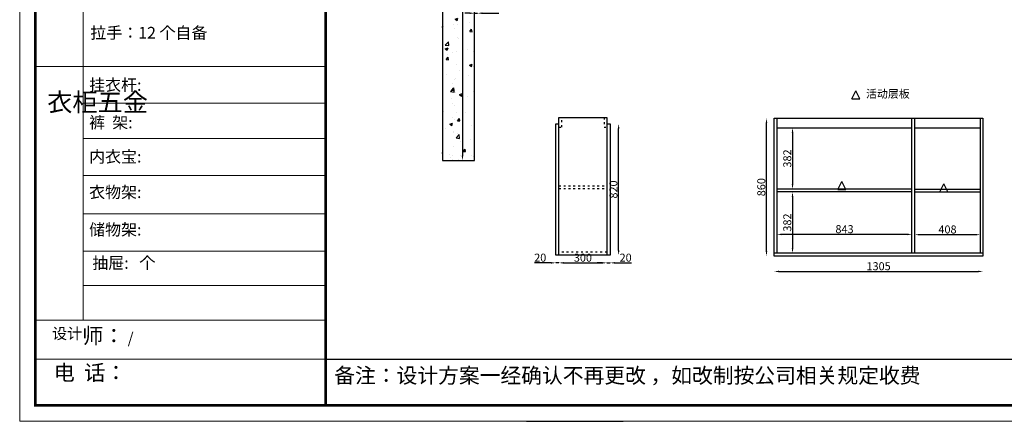
# Model space of a CAD drawing. Units: millimetres. Extents: x -34636 to -9311, y -14531 to 3775.
# Drawn here: x -21930 to -15777, y -3946 to -1438 of the extents above; entities that cross this region are included whole.
import ezdxf

# ---------------------------------------------------------------- set-up
doc = ezdxf.new("R2010")
doc.units = ezdxf.units.MM
doc.linetypes.add('ACAD_ISO03W100', pattern=[30, 12, -18])
doc.layers.add('轮廓线', color=7, linetype='Continuous', lineweight=25)
doc.styles.get("Standard").update_dxf_attribs({"font": 'arial.ttf'})
doc.dimstyles.new('ISO-25', dxfattribs={"dimtxt": 50, "dimasz": 30, "dimexe": 1.25, "dimexo": 0.625, "dimtad": 1, "dimtxsty": 'Standard', "dimcen": 2.5, "dimse1": 1, "dimse2": 1, "dimclrd": 3, "dimclrt": 3, "dimadec": 0, "dimazin": 0, "dimtfac": 1, "dimtmove": 0, "dimatfit": 3, "dimfxl": 1, "dimarcsym": 0})

# ---------------------------------------------------------------- blocks, each defined once
blk = doc.blocks.new('*D8')
at = {"color": 3, "lineweight": -2, "transparency": 16777216}
blk.add_line((-19163.2, 1442.5), (-19163.2, -2287.5), dxfattribs=at)
at = {"color": 3, "transparency": 16777216}
for points in [[(-19168.2, 1442.5), (-19158.2, 1442.5), (-19163.2, 1472.5)], [(-19168.2, -2287.5), (-19158.2, -2287.5), (-19163.2, -2317.5)]]:
    blk.add_solid(points, dxfattribs=at)
at = {"layer": 'Defpoints', "color": 0, "transparency": 16777216}
for p in [(-19089, 1472.5), (-19163.2, -2317.5), (-19089, -2317.5)]:
    blk.add_point(p, dxfattribs=at)
at = {"color": 3, "transparency": 16777216, "insert": (-19189.4, -422.5), "char_height": 50, "attachment_point": 5, "rotation": 90}
blk.add_mtext('3790', dxfattribs=at)
blk = doc.blocks.new('*D53')
at = {"color": 3, "lineweight": -2, "transparency": 16777216}
blk.add_line((-17263.3, -2884.1), (-17263.3, -2084.1), dxfattribs=at)
at = {"color": 3, "transparency": 16777216}
for points in [[(-17268.3, -2084.1), (-17258.3, -2084.1), (-17263.3, -2054.1)], [(-17268.3, -2884.1), (-17258.3, -2884.1), (-17263.3, -2914.1)]]:
    blk.add_solid(points, dxfattribs=at)
at = {"layer": 'Defpoints', "color": 0, "transparency": 16777216}
for p in [(-17263.3, -2054.1), (-17215.3, -2054.1), (-17215.3, -2914.1)]:
    blk.add_point(p, dxfattribs=at)
at = {"color": 3, "transparency": 16777216, "insert": (-17289.5, -2484.1), "char_height": 50, "attachment_point": 5, "rotation": 90}
blk.add_mtext('860', dxfattribs=at)
blk = doc.blocks.new('A$C6B133786')
at = {"layer": '轮廓线', "color": 2}
for p, q in [((0, 0), (25, 50)), ((0, 0), (50, 0)), ((50, 0), (25, 50))]:
    blk.add_line(p, q, dxfattribs=at)
blk = doc.blocks.new('*D59')
at = {"color": 3, "lineweight": -2, "transparency": 16777216}
blk.add_line((-17185.3, -3010.5), (-15940.3, -3010.5), dxfattribs=at)
at = {"color": 3, "transparency": 16777216}
for points in [[(-17185.3, -3005.5), (-17185.3, -3015.5), (-17215.3, -3010.5)], [(-15940.3, -3005.5), (-15940.3, -3015.5), (-15910.3, -3010.5)]]:
    blk.add_solid(points, dxfattribs=at)
at = {"layer": 'Defpoints', "color": 0, "transparency": 16777216}
for p in [(-17215.3, -2914.1), (-15910.3, -2914.1), (-15910.3, -3010.5)]:
    blk.add_point(p, dxfattribs=at)
at = {"color": 3, "transparency": 16777216, "insert": (-16562.8, -2984.3), "char_height": 50, "attachment_point": 5}
blk.add_mtext('1305', dxfattribs=at)
blk = doc.blocks.new('*D79')
at = {"color": 3, "lineweight": -2, "transparency": 16777216}
blk.add_line((-18530.5, -2956.8), (-18290.5, -2956.8), dxfattribs=at)
at = {"color": 3, "transparency": 16777216}
for points in [[(-18530.5, -2951.8), (-18530.5, -2961.8), (-18560.5, -2956.8)], [(-18290.5, -2951.8), (-18290.5, -2961.8), (-18260.5, -2956.8)]]:
    blk.add_solid(points, dxfattribs=at)
at = {"layer": 'Defpoints', "color": 0, "transparency": 16777216}
for p in [(-18560.5, -2908.8), (-18260.5, -2908.8), (-18260.5, -2956.8)]:
    blk.add_point(p, dxfattribs=at)
at = {"color": 3, "transparency": 16777216, "insert": (-18410.5, -2930.7), "char_height": 50, "attachment_point": 5}
blk.add_mtext('300', dxfattribs=at)
blk = doc.blocks.new('*D80')
at = {"color": 3, "lineweight": -2, "transparency": 16777216}
for p, q in [((-18290.5, -2956.8), (-18320.5, -2956.8)), ((-18260.5, -2956.8), (-18240.5, -2956.8)), ((-18210.5, -2956.8), (-18106.9, -2956.8))]:
    blk.add_line(p, q, dxfattribs=at)
at = {"color": 3, "transparency": 16777216}
for points in [[(-18290.5, -2951.8), (-18290.5, -2961.8), (-18260.5, -2956.8)], [(-18210.5, -2951.8), (-18210.5, -2961.8), (-18240.5, -2956.8)]]:
    blk.add_solid(points, dxfattribs=at)
at = {"layer": 'Defpoints', "color": 0, "transparency": 16777216}
for p in [(-18260.5, -2908.8), (-18240.5, -2908.8), (-18240.5, -2956.8)]:
    blk.add_point(p, dxfattribs=at)
at = {"color": 3, "transparency": 16777216, "insert": (-18143.7, -2930.7), "char_height": 50, "attachment_point": 5}
blk.add_mtext('20', dxfattribs=at)
blk = doc.blocks.new('*D81')
at = {"color": 3, "lineweight": -2, "transparency": 16777216}
for p, q in [((-18610.5, -2956.8), (-18714, -2956.8)), ((-18560.5, -2956.8), (-18580.5, -2956.8)), ((-18530.5, -2956.8), (-18500.5, -2956.8))]:
    blk.add_line(p, q, dxfattribs=at)
at = {"color": 3, "transparency": 16777216}
for points in [[(-18610.5, -2951.8), (-18610.5, -2961.8), (-18580.5, -2956.8)], [(-18530.5, -2951.8), (-18530.5, -2961.8), (-18560.5, -2956.8)]]:
    blk.add_solid(points, dxfattribs=at)
at = {"layer": 'Defpoints', "color": 0, "transparency": 16777216}
for p in [(-18580.5, -2908.8), (-18560.5, -2908.8), (-18580.5, -2956.8)]:
    blk.add_point(p, dxfattribs=at)
at = {"color": 3, "transparency": 16777216, "insert": (-18677.3, -2930.7), "char_height": 50, "attachment_point": 5}
blk.add_mtext('20', dxfattribs=at)
blk = doc.blocks.new('*D92')
at = {"color": 3, "lineweight": -2, "transparency": 16777216}
for p, q in [((-19119, -1397.8), (-19149, -1397.8)), ((-19089, -1397.8), (-19069, -1397.8)), ((-19039, -1397.8), (-18935.4, -1397.8))]:
    blk.add_line(p, q, dxfattribs=at)
at = {"color": 3, "transparency": 16777216}
for points in [[(-19119, -1392.8), (-19119, -1402.8), (-19089, -1397.8)], [(-19039, -1392.8), (-19039, -1402.8), (-19069, -1397.8)]]:
    blk.add_solid(points, dxfattribs=at)
at = {"layer": 'Defpoints', "color": 0, "transparency": 16777216}
for p in [(-19069, -1087.5), (-19069, -1397.8), (-19089, -2317.5)]:
    blk.add_point(p, dxfattribs=at)
at = {"color": 3, "transparency": 16777216, "insert": (-18972.2, -1371.6), "char_height": 50, "attachment_point": 5}
blk.add_mtext('20', dxfattribs=at)
blk = doc.blocks.new('*D107')
at = {"color": 3, "lineweight": -2, "transparency": 16777216}
blk.add_line((-17100.7, -2144.1), (-17100.7, -2466.1), dxfattribs=at)
at = {"color": 3, "transparency": 16777216}
for points in [[(-17105.7, -2144.1), (-17095.7, -2144.1), (-17100.7, -2114.1)], [(-17105.7, -2466.1), (-17095.7, -2466.1), (-17100.7, -2496.1)]]:
    blk.add_solid(points, dxfattribs=at)
at = {"layer": 'Defpoints', "color": 0, "transparency": 16777216}
for p in [(-17100.7, -2114.1), (-17100.7, -2496.1), (-17100.7, -2496.1)]:
    blk.add_point(p, dxfattribs=at)
at = {"color": 3, "transparency": 16777216, "insert": (-17126.9, -2305.1), "char_height": 50, "attachment_point": 5, "rotation": 90}
blk.add_mtext('382', dxfattribs=at)
blk = doc.blocks.new('*D108')
at = {"color": 3, "lineweight": -2, "transparency": 16777216}
blk.add_line((-17100.7, -2544.1), (-17100.7, -2866.1), dxfattribs=at)
at = {"color": 3, "transparency": 16777216}
for points in [[(-17105.7, -2544.1), (-17095.7, -2544.1), (-17100.7, -2514.1)], [(-17105.7, -2866.1), (-17095.7, -2866.1), (-17100.7, -2896.1)]]:
    blk.add_solid(points, dxfattribs=at)
at = {"layer": 'Defpoints', "color": 0, "transparency": 16777216}
for p in [(-17100.7, -2514.1), (-17100.7, -2896.1), (-17100.7, -2896.1)]:
    blk.add_point(p, dxfattribs=at)
at = {"color": 3, "transparency": 16777216, "insert": (-17126.9, -2705.1), "char_height": 50, "attachment_point": 5, "rotation": 90}
blk.add_mtext('382', dxfattribs=at)
blk = doc.blocks.new('*D109')
at = {"color": 3, "lineweight": -2, "transparency": 16777216}
blk.add_line((-18187.3, -2878.8), (-18187.3, -2118.8), dxfattribs=at)
at = {"color": 3, "transparency": 16777216}
for points in [[(-18192.3, -2118.8), (-18182.3, -2118.8), (-18187.3, -2088.8)], [(-18192.3, -2878.8), (-18182.3, -2878.8), (-18187.3, -2908.8)]]:
    blk.add_solid(points, dxfattribs=at)
at = {"layer": 'Defpoints', "color": 0, "transparency": 16777216}
for p in [(-18240.5, -2088.8), (-18187.3, -2088.8), (-18240.5, -2908.8)]:
    blk.add_point(p, dxfattribs=at)
at = {"color": 3, "transparency": 16777216, "insert": (-18213.4, -2498.8), "char_height": 50, "attachment_point": 5, "rotation": 90}
blk.add_mtext('820', dxfattribs=at)
blk = doc.blocks.new('*D150')
at = {"color": 3, "lineweight": -2, "transparency": 16777216}
blk.add_line((-16384.3, -2779), (-17167.3, -2779), dxfattribs=at)
at = {"color": 3, "transparency": 16777216}
for points in [[(-17167.3, -2774), (-17167.3, -2784), (-17197.3, -2779)], [(-16384.3, -2774), (-16384.3, -2784), (-16354.3, -2779)]]:
    blk.add_solid(points, dxfattribs=at)
at = {"layer": 'Defpoints', "color": 0, "transparency": 16777216}
for p in [(-17197.3, -2514.1), (-16354.3, -2514.1), (-17197.3, -2779)]:
    blk.add_point(p, dxfattribs=at)
at = {"color": 3, "transparency": 16777216, "insert": (-16775.8, -2752.9), "char_height": 50, "attachment_point": 5}
blk.add_mtext('843', dxfattribs=at)
blk = doc.blocks.new('*D151')
at = {"color": 3, "lineweight": -2, "transparency": 16777216}
blk.add_line((-15958.3, -2781), (-16306.3, -2781), dxfattribs=at)
at = {"color": 3, "transparency": 16777216}
for points in [[(-16306.3, -2776), (-16306.3, -2786), (-16336.3, -2781)], [(-15958.3, -2776), (-15958.3, -2786), (-15928.3, -2781)]]:
    blk.add_solid(points, dxfattribs=at)
at = {"layer": 'Defpoints', "color": 0, "transparency": 16777216}
for p in [(-16336.3, -2514.1), (-15928.3, -2514.1), (-16336.3, -2781)]:
    blk.add_point(p, dxfattribs=at)
at = {"color": 3, "transparency": 16777216, "insert": (-16132.3, -2754.8), "char_height": 50, "attachment_point": 5}
blk.add_mtext('408', dxfattribs=at)

msp = doc.modelspace()

# ---------------------------------------------------------------- hatches: boundary and pattern name
h = msp.add_hatch()
h.set_pattern_fill('AR-CONC', color=8)
h.set_pattern_definition([(50, (-17067, 0), (182.185, -15.939), [19.05, -209.55]), (355, (-17067, 0), (-35.243, 191.057), [15.24, -167.641]), (100.4514, (-17051.83, -1.33), (146.941, 175.118), [16.19, -178.09]), (46.184, (-17067, 50.8), (271.079, -42.042), [28.575, -314.325]), (96.636, (-17044.42, 47.3), (237.404, 247.426), [24.285, -267.136]), (351.184, (-17067, 50.8), (237.404, 247.426), [22.86, -251.46]), (21, (-17041.6, 38.1), (151.6144, -102.265), [19.05, -209.55]), (326, (-17041.6, 38.1), (61.802, 184.188), [15.24, -167.64]), (71.4514, (-17028.97, 29.58), (213.416, 81.923), [16.19, -178.09]), (37.5, (-17067.01, 0), (3.0886, 84.555), [0, -165.608, 0, -170.18, 0, -168.275]), (7.5, (-17067.01, 0), (66.8197, 100.1806), [0, -97.028, 0, -161.798, 0, -64.135]), (327.5, (-17123.65, 0), (135.5906, -5.7287), [0, -63.5, 0, -198.12, 0, -262.89]), (317.5, (-17149.05, 0), (148.129, 25.4265), [0, -82.55, 0, -131.572, 0, -186.69])])
h.paths.add_polyline_path([(-18354.003, 1672.496), (-19289.003, 1672.496), (-19289.003, -2317.504), (-19089.003, -2317.504), (-19089.003, 1472.496), (-18354.003, 1472.496)])

# ---------------------------------------------------------------- linework, layer by layer
for p, q in [((-19289.003, 1672.496), (-19289.003, -2317.504)), ((-19089.003, -2317.504), (-19089.003, 1472.496)), ((-18580.481, -2088.779), (-18560.481, -2088.779)), ((-18580.481, -2908.779), (-18580.481, -2088.779)), ((-18560.481, -2048.779), (-18260.481, -2048.779)), ((-18560.481, -2908.779), (-18560.481, -2048.779)), ((-18260.481, -2048.779), (-18260.481, -2908.779)), ((-18260.481, -2088.779), (-18240.481, -2088.779)), ((-18240.481, -2088.779), (-18240.481, -2908.779)), ((-17215.333, -2054.143), (-15910.333, -2054.143)), ((-17215.333, -2914.143), (-17215.333, -2054.143)), ((-17197.333, -2896.143), (-17197.333, -2054.143)), ((-16354.333, -2896.143), (-16354.333, -2054.143)), ((-16336.333, -2896.143), (-16336.333, -2054.143)), ((-15928.333, -2054.143), (-15928.333, -2896.143)), ((-15910.333, -2054.143), (-15910.333, -2914.143)), ((-17197.333, -2114.143), (-16354.333, -2114.143)), ((-16336.333, -2114.143), (-15928.333, -2114.143)), ((-19289.003, -2317.504), (-19089.003, -2317.504)), ((-16354.333, -2496.143), (-17197.333, -2496.143)), ((-16354.333, -2514.143), (-17197.333, -2514.143)), ((-16336.333, -2496.143), (-15928.333, -2496.143)), ((-16336.333, -2514.143), (-15928.333, -2514.143)), ((-18240.481, -2908.779), (-18580.481, -2908.779)), ((-15910.333, -2896.143), (-17215.333, -2896.143)), ((-15910.333, -2914.143), (-17215.333, -2914.143)), ((-18763.018, -3946.061), (-18158.394, -3946.061))]:
    msp.add_line(p, q)
at = {"color": 0, "linetype": 'ByBlock', "lineweight": 9}
for p, q in [((-21533.929, -174.277), (-21533.929, -3313.964)), ((-20017.602, -1730.834), (-21832.569, -1730.834)), ((-20017.602, -1959.971), (-21533.929, -1959.971)), ((-20017.602, -2180.911), (-21533.929, -2180.911)), ((-20017.602, -2412.087), (-21533.929, -2412.087)), ((-20017.602, -2650.247), (-21533.929, -2650.247)), ((-20017.602, -2884.384), (-21533.929, -2884.384)), ((-20017.602, -3098.064), (-21533.929, -3098.064)), ((-20017.602, -3314.944), (-21832.569, -3314.944)), ((-20017.602, -3558.473), (-21832.569, -3558.473))]:
    msp.add_line(p, q, dxfattribs=at)
at = {"linetype": 'ACAD_ISO03W100'}
for p, q in [((-18542.481, -2108.779), (-18542.481, -2048.779)), ((-18278.481, -2048.779), (-18278.481, -2108.779)), ((-18560.481, -2108.779), (-18542.481, -2108.779)), ((-18278.481, -2108.779), (-18260.481, -2108.779)), ((-18560.481, -2474.779), (-18260.481, -2474.779)), ((-18560.481, -2492.779), (-18260.481, -2492.779)), ((-18260.481, -2890.779), (-18560.481, -2890.779))]:
    msp.add_line(p, q, dxfattribs=at)
at = {"color": 0, "linetype": 'ByBlock'}
msp.add_line((-20017.602, -3558.473), (-12735.686, -3558.473), dxfattribs=at)
at = {"color": 0, "linetype": 'ByBlock', "lineweight": 9}
msp.add_lwpolyline([(-12638.116, -3944.446), (-21930.316, -3944.446), (-21930.316, 2531.104), (-12638.116, 2531.104)], close=True, dxfattribs=at)
msp.add_lwpolyline([(-12638.116, -3944.446), (-21930.316, -3944.446), (-21930.316, 2531.104), (-12638.116, 2531.104)], close=True, dxfattribs=at)
msp.add_lwpolyline([(-12638.116, -3944.446), (-21930.316, -3944.446), (-21930.316, 2531.104), (-12638.116, 2531.104)], close=True, dxfattribs=at)
at = {"color": 0, "linetype": 'ByBlock', "lineweight": 9, "const_width": 16.187}
msp.add_lwpolyline([(-12735.686, -3846.876), (-21832.569, -3846.876), (-21832.569, 2433.534), (-12735.686, 2433.534)], close=True, dxfattribs=at)
msp.add_lwpolyline([(-12735.686, -3846.876), (-21832.569, -3846.876), (-21832.569, 2433.534), (-12735.686, 2433.534)], close=True, dxfattribs=at)
msp.add_lwpolyline([(-12735.686, -3846.876), (-21832.569, -3846.876), (-21832.569, 2433.534), (-12735.686, 2433.534)], close=True, dxfattribs=at)
msp.add_lwpolyline([(-20017.602, 2433.534), (-20017.602, -3846.876)], dxfattribs=at)

# ---------------------------------------------------------------- block references
at = {"layer": '轮廓线'}
for p in [(-16728.996, -1931.694), (-16817.81, -2498.143), (-16179.941, -2514.143)]:
    msp.add_blockref('A$C6B133786', p, dxfattribs=at)

# ---------------------------------------------------------------- texts
at = {"color": 0, "linetype": 'ByBlock', "lineweight": 9, "attachment_point": 1}
for s, insert, char_height, width in [('{\\fSimSun|b0|i0|c134|p54;拉手：12 个自备}', (-21488.581, -1483.49), 73.08729, 1095.82379), ('{\\fSimSun|b0|i0|c134|p54;挂衣杆:  }', (-21496.276, -1809.337), 73.08729, 827.58344), ('{\\fSimSun|b0|i0|c134|p54;^I衣柜五金}', (-21758.286, -1895.891), 115.42829, 78.90249), ('{\\fSimSun|b0|i0|c134|p54;裤  架: }', (-21496.276, -2043.56), 73.08729, 827.58344), ('{\\fSimSun|b0|i0|c134|p54;内衣宝: }', (-21496.276, -2257.102), 73.08729, 827.58344), ('{\\fSimSun|b0|i0|c134|p54;衣物架: }', (-21496.276, -2478.93), 73.08729, 1061.63104), ('{\\fSimSun|b0|i0|c134|p54;储物架:}', (-21496.276, -2713.044), 73.08729, 827.58344), ('{\\fSimSun|b0|i0|c134|p54;抽屉:   个}', (-21476.413, -2920.688), 73.08729, 827.58344), ('{\\fSimSun|b0|i0|c134|p54;\\H0.70942x;设计\\H1.4096x;师：\\H0.70212x; / }', (-21727.574, -3363.577), 96.84962, 1716.17592), ('{\\fSimSun|b0|i0|c134|p54;电  话：  }', (-21718.224, -3594.143), 96.84962, 1616.34078), ('{\\fSimSun|b0|i0|c134|p54;备注：设计方案一经确认不再更改 ，如改制按公司相关规定收费}', (-19964.446, -3612.441), 95.15051, 4886.24416)]:
    msp.add_mtext(s, dxfattribs=dict(at, insert=insert, char_height=char_height, width=width))
at = {"insert": (-16641.31, -1876.048), "char_height": 50, "attachment_point": 1}
msp.add_mtext_dynamic_manual_height_columns('{\\fSimSun|b0|i0|c134|p2;\\C2;活动层板}', width=729.59881, gutter_width=12.5, heights=[0], dxfattribs=at)

# ---------------------------------------------------------------- dimensions: what is measured, and where the dimension line sits
for base, p1, p2, picture, middle in [((-19163.185, -2317.504), (-19089.003, 1472.496), (-19089.003, -2317.504), '*D8', (-19189.356, -422.504)), ((-18187.294, -2088.779), (-18240.481, -2908.779), (-18240.481, -2088.779), '*D109', (-18213.448, -2498.779)), ((-17263.315, -2054.143), (-17215.333, -2914.143), (-17215.333, -2054.143), '*D53', (-17289.469, -2484.143)), ((-17100.685, -2496.143), (-17100.685, -2114.143), (-17100.685, -2496.143), '*D107', (-17126.856, -2305.143)), ((-17100.685, -2896.143), (-17100.685, -2514.143), (-17100.685, -2896.143), '*D108', (-17126.856, -2705.143))]:
    dim = msp.add_linear_dim(base=base, p1=p1, p2=p2, angle=90, dimstyle='ISO-25', override={"dimfxl": 60, "dimfxlon": 1})
    dim.commit()
    dim.dimension.update_dxf_attribs({"geometry": picture, "text_midpoint": middle})
for base, p1, p2, picture, middle in [((-19069.003, -1397.786), (-19089.003, -2317.504), (-19069.003, -1087.504), '*D92', (-18972.226, -1371.633)), ((-17197.333, -2779.048), (-16354.333, -2514.143), (-17197.333, -2514.143), '*D150', (-16775.833, -2752.878)), ((-16336.333, -2781.002), (-15928.333, -2514.143), (-16336.333, -2514.143), '*D151', (-16132.333, -2754.848)), ((-18580.481, -2956.839), (-18560.481, -2908.779), (-18580.481, -2908.779), '*D81', (-18677.259, -2930.685)), ((-18260.481, -2956.839), (-18560.481, -2908.779), (-18260.481, -2908.779), '*D79', (-18410.481, -2930.668)), ((-18240.481, -2956.839), (-18260.481, -2908.779), (-18240.481, -2908.779), '*D80', (-18143.704, -2930.685)), ((-15910.333, -3010.466), (-17215.333, -2914.143), (-15910.333, -2914.143), '*D59', (-16562.833, -2984.295))]:
    dim = msp.add_linear_dim(base=base, p1=p1, p2=p2, dimstyle='ISO-25', override={"dimfxl": 60, "dimfxlon": 1})
    dim.commit()
    dim.dimension.update_dxf_attribs({"geometry": picture, "text_midpoint": middle})

doc.saveas('drawing.dxf')
